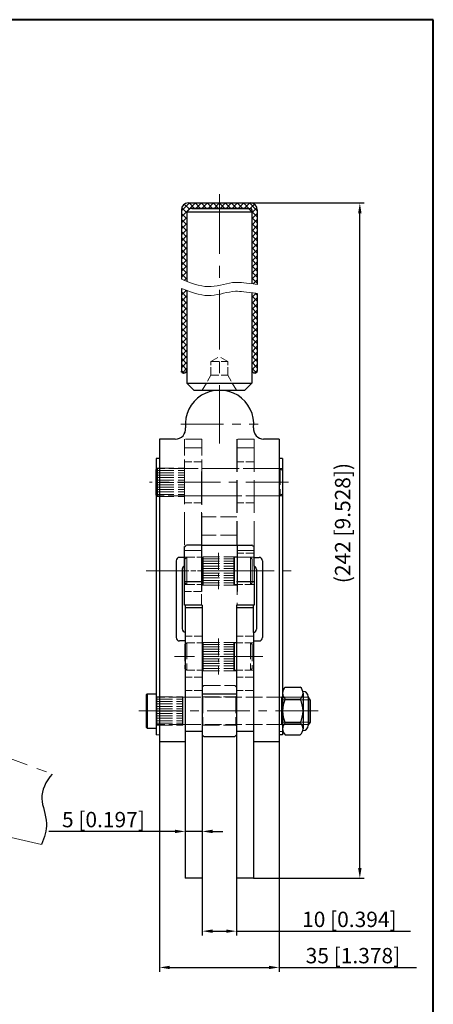
# Model space of a CAD drawing. Units: inches. Extents: x 844 to 1194, y -841 to -396.
# Drawn here: x 1073 to 1194, y -685 to -396 of the extents above; entities that cross this region are included whole.
import ezdxf

# ---------------------------------------------------------------- set-up
doc = ezdxf.new("R2010")
doc.units = ezdxf.units.IN
doc.header["$LTSCALE"] = 2
doc.header["$MEASUREMENT"] = 0
doc.header["$PDMODE"] = 3
for name, pattern in [('ACAD_ISO02W100', [15, 12, -3]), ('CENTER', [2, 1.25, -0.25, 0.25, -0.25]), ('PHANTOM', [17.5, 10, -1.5, 1.5, -1.5, 1.5, -1.5])]:
    doc.linetypes.add(name, pattern=pattern)
for name, color, linetype, lineweight in [('1L', 7, 'Continuous', 40), ('2', 5, 'ACAD_ISO02W100', 13), ('3L', 6, 'CENTER', 13), ('5L', 1, 'Continuous', 13), ('8L', 4, 'PHANTOM', 13), ('图层2', 2, 'Continuous', 13), ('图层5', 1, 'Continuous', 13)]:
    doc.layers.add(name, color=color, linetype=linetype, lineweight=lineweight)
doc.layers.add('5', color=1, linetype='Continuous')
doc.dimstyles.new('ISO-25', dxfattribs={"dimtxt": 4.5, "dimasz": 3, "dimexe": 1.25, "dimexo": 0, "dimtad": 1, "dimtoh": 1, "dimdsep": 46, "dimtxsty": 'Standard', "dimcen": 3, "dimclrd": 1, "dimclre": 1, "dimclrt": 3, "dimadec": 0, "dimazin": 0, "dimtfac": 1, "dimtmove": 0, "dimatfit": 3, "dimfxl": 0, "dimarcsym": 0})

# ---------------------------------------------------------------- blocks, each defined once
blk = doc.blocks.new('*D98')
at = {"color": 1, "lineweight": -2}
for p, q in [((1126, -647.69), (1126, -664.44)), ((1136, -647.69), (1136, -664.44)), ((1129, -663.19), (1133, -663.19)), ((1136, -663.19), (1186.94, -663.19))]:
    blk.add_line(p, q, dxfattribs=at)
at = {"color": 1}
for points in [[(1129, -662.69), (1129, -663.69), (1126, -663.19)], [(1133, -662.69), (1133, -663.69), (1136, -663.19)]]:
    blk.add_solid(points, dxfattribs=at)
at = {"layer": 'Defpoints', "color": 0}
for p in [(1126, -647.69), (1136, -647.69), (1126, -663.19)]:
    blk.add_point(p, dxfattribs=at)
at = {"color": 3, "insert": (1169.07, -660.32), "char_height": 4.5, "attachment_point": 5}
blk.add_mtext('10 [0.394]', dxfattribs=at)
blk = doc.blocks.new('*D101')
at = {"color": 1, "lineweight": -2}
for p, q in [((1113.5, -607.69), (1113.5, -675.07)), ((1148.5, -607.69), (1148.5, -675.07)), ((1116.5, -673.82), (1145.5, -673.82)), ((1148.5, -673.82), (1188.75, -673.82))]:
    blk.add_line(p, q, dxfattribs=at)
at = {"color": 1}
for points in [[(1116.5, -673.32), (1116.5, -674.32), (1113.5, -673.82)], [(1145.5, -673.32), (1145.5, -674.32), (1148.5, -673.82)]]:
    blk.add_solid(points, dxfattribs=at)
at = {"layer": 'Defpoints', "color": 0}
for p in [(1113.5, -607.69), (1148.5, -607.69), (1113.5, -673.82)]:
    blk.add_point(p, dxfattribs=at)
at = {"color": 3, "insert": (1170.12, -670.94), "char_height": 4.5, "attachment_point": 5}
blk.add_mtext('35 [1.378]', dxfattribs=at)
blk = doc.blocks.new('*D104')
at = {"color": 1, "lineweight": -2}
for p, q in [((1121, -631.4), (1121, -635.22)), ((1126, -631.4), (1126, -635.22)), ((1118, -633.97), (1081.06, -633.97)), ((1126, -633.97), (1121, -633.97)), ((1129, -633.97), (1132, -633.97))]:
    blk.add_line(p, q, dxfattribs=at)
at = {"color": 1}
for points in [[(1118, -633.47), (1118, -634.47), (1121, -633.97)], [(1129, -633.47), (1129, -634.47), (1126, -633.97)]]:
    blk.add_solid(points, dxfattribs=at)
at = {"layer": 'Defpoints', "color": 0}
for p in [(1121, -631.4), (1126, -631.4), (1121, -633.97)]:
    blk.add_point(p, dxfattribs=at)
at = {"color": 3, "insert": (1097.06, -631.09), "char_height": 4.5, "attachment_point": 5}
blk.add_mtext('5 [0.197]', dxfattribs=at)

msp = doc.modelspace()

# ---------------------------------------------------------------- hatches: boundary and pattern name
at = {"layer": '图层5'}
h = msp.add_hatch(dxfattribs=at)
h.set_pattern_fill('ANSI37', color=256, scale=10, style=0)
h.set_pattern_definition([(45, (3665.9826, -1347.933), (-0.8838835, 0.8838835), []), (135, (3665.9826, -1347.933), (-0.8838835, -0.8838835), [])])
edge = h.paths.add_edge_path()
edge.add_spline(control_points=[(1121.496, -475.511), (1120.992, -475.326), (1120.46, -475.124), (1119.896, -474.905)], knot_values=[3.5132505, 3.5132505, 3.5132505, 3.5132505, 4.5658576, 4.5658576, 4.5658576, 4.5658576], degree=3, periodic=0)
edge.add_line((1119.896, -474.905), (1119.896, -499.187))
edge.add_arc((1120.396, -499.187), 0.5, 180, 274.75078)
edge.add_arc((1120.496, -498.687), 1, 266.64117, 360)
edge.add_line((1121.496, -498.687), (1121.496, -475.511))
edge = h.paths.add_edge_path()
edge.add_line((1121.496, -452.46), (1122.496, -451.46))
edge.add_line((1122.496, -451.46), (1130.996, -451.46))
edge.add_line((1130.996, -451.46), (1130.996, -449.86))
edge.add_line((1130.996, -449.86), (1121.896, -449.86))
edge.add_arc((1121.896, -451.86), 2, 90, 180)
edge.add_line((1119.896, -451.86), (1119.896, -472.168))
edge.add_spline(control_points=[(1119.896, -472.168), (1120.46, -472.405), (1120.992, -472.622), (1121.496, -472.819)], knot_values=[3.5132505, 3.5132505, 3.5132505, 3.5132505, 4.5658576, 4.5658576, 4.5658576, 4.5658576], degree=3, periodic=0)
edge.add_line((1121.496, -472.819), (1121.496, -452.46))
edge = h.paths.add_edge_path()
edge.add_line((1140.096, -449.86), (1130.996, -449.86))
edge.add_line((1130.996, -449.86), (1130.996, -451.46))
edge.add_line((1130.996, -451.46), (1139.496, -451.46))
edge.add_line((1139.496, -451.46), (1140.096, -451.46))
edge.add_arc((1140.096, -451.86), 0.4, 0, 90, ccw=False)
edge.add_line((1140.496, -451.86), (1140.496, -473.545))
edge.add_spline(control_points=[(1140.496, -473.545), (1140.978, -473.605), (1141.508, -473.67), (1142.096, -473.739)], knot_values=[21.8456211, 21.8456211, 21.8456211, 21.8456211, 22.6213692, 22.6213692, 22.6213692, 22.6213692], degree=3, periodic=0)
edge.add_line((1142.096, -473.739), (1142.096, -451.86))
edge.add_arc((1140.096, -451.86), 2, 0, 90)
edge = h.paths.add_edge_path()
edge.add_spline(control_points=[(1142.096, -476.344), (1141.508, -476.277), (1140.978, -476.213), (1140.496, -476.155)], knot_values=[21.8171979, 21.8171979, 21.8171979, 21.8171979, 22.5802215, 22.5802215, 22.5802215, 22.5802215], degree=3, periodic=0)
edge.add_line((1140.496, -476.155), (1140.496, -498.687))
edge.add_arc((1141.496, -498.687), 1, 180, 273.35883)
edge.add_arc((1141.596, -499.187), 0.5, 265.24922, 360)
edge.add_line((1142.096, -499.187), (1142.096, -476.344))

# ---------------------------------------------------------------- linework, layer by layer
for p, q in [((1121.896, -449.86), (1140.096, -449.86)), ((1119.896, -451.86), (1119.896, -472.168)), ((1121.496, -452.46), (1122.496, -451.46)), ((1121.496, -452.46), (1140.496, -452.46)), ((1121.496, -452.46), (1121.496, -472.819)), ((1139.093, -451.46), (1122.496, -451.46)), ((1122.899, -451.46), (1139.093, -451.46)), ((1130.996, -451.46), (1140.096, -451.46)), ((1139.496, -451.46), (1140.496, -452.46)), ((1140.496, -451.86), (1140.496, -473.545)), ((1140.496, -452.46), (1140.496, -473.545)), ((1142.096, -451.86), (1142.096, -473.739)), ((1119.896, -474.905), (1119.896, -499.443)), ((1121.496, -475.49), (1121.496, -502.687)), ((1140.496, -476.155), (1140.496, -498.687)), ((1140.496, -476.446), (1140.496, -502.687)), ((1142.096, -476.344), (1142.096, -499.187)), ((1121.496, -502.687), (1123.496, -504.687)), ((1121.496, -502.687), (1140.496, -502.687)), ((1123.496, -504.687), (1138.496, -504.687)), ((1138.496, -504.687), (1140.496, -502.687)), ((1118.067, -519.045), (1113.496, -519.045)), ((1113.496, -519.045), (1113.496, -525.944)), ((1148.496, -519.045), (1143.925, -519.045)), ((1148.496, -519.045), (1148.496, -525.709)), ((1112.496, -524.687), (1112.496, -605.687)), ((1113.496, -524.687), (1112.496, -524.687)), ((1149.496, -524.687), (1148.496, -524.687)), ((1149.496, -524.687), (1149.496, -605.687)), ((1113.496, -525.944), (1113.496, -604.431)), ((1148.496, -525.709), (1148.496, -604.666)), ((1112.396, -528.037), (1112.396, -535.337)), ((1120.796, -556.218), (1120.796, -550.541)), ((1120.996, -550.572), (1120.796, -550.572)), ((1125.896, -550.072), (1121.496, -550.072)), ((1125.796, -550.072), (1125.796, -563.676)), ((1136.096, -550.187), (1125.896, -550.187)), ((1136.096, -550.072), (1140.496, -550.072)), ((1136.196, -550.072), (1136.196, -563.676)), ((1140.996, -550.572), (1141.196, -550.572)), ((1141.196, -556.293), (1141.196, -550.692)), ((1120.796, -553.687), (1119.346, -553.687)), ((1141.196, -553.687), (1142.646, -553.687)), ((1118.346, -554.687), (1118.346, -577.188)), ((1120.796, -567.672), (1120.796, -556.218)), ((1141.196, -556.293), (1141.196, -567.672)), ((1143.646, -554.687), (1143.646, -577.188)), ((1120.142, -557.156), (1120.142, -574.656)), ((1141.85, -557.231), (1141.85, -574.731)), ((1125.996, -560.824), (1120.796, -560.824)), ((1141.196, -560.824), (1135.996, -560.824)), ((1120.996, -567.672), (1120.796, -567.672)), ((1125.996, -567.672), (1120.996, -567.672)), ((1120.996, -567.672), (1120.996, -575.646)), ((1125.996, -567.672), (1125.996, -647.687)), ((1135.996, -567.672), (1135.996, -647.687)), ((1141.196, -567.672), (1135.996, -567.672)), ((1140.996, -575.743), (1140.996, -567.672)), ((1125.996, -568.431), (1120.996, -568.431)), ((1140.996, -568.431), (1135.996, -568.431)), ((1120.996, -575.646), (1120.996, -607.687)), ((1140.996, -575.657), (1140.996, -607.687)), ((1120.996, -578.188), (1119.346, -578.188)), ((1140.996, -578.188), (1142.646, -578.188)), ((1109.596, -593.987), (1109.896, -593.687)), ((1109.596, -593.987), (1109.596, -603.387)), ((1109.896, -593.687), (1109.896, -603.687)), ((1109.896, -593.687), (1112.496, -593.687)), ((1112.496, -593.687), (1112.496, -603.687)), ((1135.996, -593.751), (1125.996, -593.751)), ((1150.296, -591.687), (1154.696, -591.687)), ((1155.496, -593.437), (1155.496, -603.937)), ((1150.296, -595.187), (1154.696, -595.187)), ((1156.996, -594.437), (1156.996, -602.937)), ((1157.096, -594.687), (1156.996, -594.687)), ((1157.596, -595.437), (1157.096, -594.687)), ((1157.596, -595.437), (1157.596, -601.937)), ((1157.596, -595.437), (1157.596, -601.937)), ((1157.596, -595.437), (1157.596, -601.937)), ((1150.296, -602.187), (1154.696, -602.187)), ((1156.996, -602.687), (1157.096, -602.687)), ((1157.596, -601.937), (1157.096, -602.687)), ((1109.596, -603.387), (1109.896, -603.687)), ((1109.896, -603.687), (1112.496, -603.687)), ((1113.496, -604.431), (1113.496, -607.687)), ((1125.996, -604.687), (1120.996, -604.687)), ((1125.996, -604.687), (1120.996, -604.687)), ((1125.996, -605.687), (1126.496, -606.187)), ((1135.996, -605.687), (1135.496, -606.187)), ((1140.996, -604.687), (1135.996, -604.687)), ((1140.996, -604.687), (1135.996, -604.687)), ((1148.496, -604.666), (1148.496, -607.687)), ((1149.496, -605.687), (1148.496, -605.687)), ((1150.296, -605.687), (1154.696, -605.687)), ((1120.996, -607.687), (1113.496, -607.687)), ((1120.996, -607.687), (1113.496, -607.687)), ((1120.996, -607.687), (1120.996, -647.687)), ((1126.496, -606.187), (1135.496, -606.187)), ((1140.996, -607.687), (1140.996, -647.687)), ((1148.496, -607.687), (1140.996, -607.687)), ((1148.496, -607.687), (1140.996, -607.687)), ((1125.996, -647.687), (1120.996, -647.687)), ((1140.996, -647.687), (1135.996, -647.687))]:
    msp.add_line(p, q)
at = {"color": 1}
for p, q in [((1140.096, -449.86), (1173.385, -449.86)), ((1172.135, -644.687), (1172.135, -452.86)), ((1140.996, -647.687), (1173.385, -647.687))]:
    msp.add_line(p, q, dxfattribs=at)
at = {"color": 0, "linetype": 'ByBlock', "lineweight": 9}
msp.add_line((1112.496, -605.687), (1113.496, -605.687), dxfattribs=at)
for centre, radius, start, end in [((1121.896, -451.86), 2, 90, 180), ((1140.096, -451.86), 2, 0, 90), ((1140.096, -451.86), 0.4, 0, 90), ((1120.496, -498.687), 1, 270, 0), ((1141.496, -498.687), 1, 180, 270), ((1120.396, -499.187), 0.5, 180, 270), ((1141.583, -499.182), 0.513, 260.20018, 359.41096), ((1131.07, -514.687), 10, 354.00795, 185.99205), ((1118.141, -516.045), 3, 270, 5.99205), ((1143.998, -516.045), 3, 174.00795, 270), ((1121.496, -550.572), 0.5, 90, 180), ((1140.496, -550.572), 0.5, 0, 90), ((1119.346, -554.687), 1, 90, 180), ((1142.646, -554.687), 1, 0, 90), ((1121.142, -557.156), 1, 110.26141, 180), ((1140.85, -557.231), 1, 0, 69.73859), ((1121.142, -574.656), 1, 180, 261.58721), ((1140.85, -574.731), 1, 278.41279, 0), ((1119.346, -577.188), 1, 180, 270), ((1142.646, -577.188), 1, 270, 0), ((1151.81, -593.437), 2.314, 130.86566, 229.13434), ((1153.182, -593.437), 2.314, 310.86566, 49.13434), ((1155.496, -594.437), 1.5, 0, 90), ((1157.552, -598.687), 8.056, 154.25, 205.75), ((1147.44, -598.687), 8.056, 334.25, 25.75), ((1151.81, -603.937), 2.314, 130.86566, 229.13434), ((1153.182, -603.937), 2.314, 310.86566, 49.13434), ((1155.496, -602.937), 1.5, 270, 0)]:
    msp.add_arc(centre, radius, start, end)
at = {"color": 4}
msp.add_open_spline([(1082.04, -617.155), (1080.162, -619.407), (1077.767, -624.085), (1081.19, -630.634), (1079.809, -635.733), (1078.911, -637.843)], degree=3, knots=[101.2810498, 101.2810498, 101.2810498, 101.2810498, 109.4805335, 116.8740891, 122.2156479, 122.2156479, 122.2156479, 122.2156479], dxfattribs=at)
at = {"color": 1}
for points in [[(1171.635, -452.86), (1172.635, -452.86), (1172.135, -449.86)], [(1171.635, -644.687), (1172.635, -644.687), (1172.135, -647.687)]]:
    msp.add_solid(points, dxfattribs=at)
at = {"layer": '1L', "linetype": 'ByBlock'}
for p, q in [((1193.643, -396.178), (843.667, -396.178)), ((1193.643, -840.692), (1193.643, -396.178))]:
    msp.add_line(p, q, dxfattribs=at)
at = {"layer": '2', "ltscale": 0.1}
for p, q in [((1128.496, -496.357), (1130.996, -494.914)), ((1133.496, -496.357), (1130.996, -494.914)), ((1128.496, -500.357), (1128.496, -496.357)), ((1128.496, -496.357), (1133.496, -496.357)), ((1133.496, -500.357), (1133.496, -496.357)), ((1125.996, -504.687), (1128.496, -500.357)), ((1128.496, -500.357), (1133.496, -500.357)), ((1135.996, -504.687), (1133.496, -500.357)), ((1125.896, -525.687), (1120.796, -525.687)), ((1141.196, -525.687), (1136.096, -525.687)), ((1125.896, -537.687), (1120.796, -537.687)), ((1141.196, -537.687), (1136.096, -537.687)), ((1121.431, -553.676), (1126.131, -553.676)), ((1141.196, -552.453), (1136.196, -552.453)), ((1121.431, -561.676), (1126.131, -561.676)), ((1135.431, -561.676), (1140.131, -561.676)), ((1125.796, -563.676), (1120.796, -563.676)), ((1125.996, -576.751), (1120.996, -576.751)), ((1140.996, -576.751), (1135.996, -576.751)), ((1121.431, -578.751), (1126.131, -578.751)), ((1135.431, -578.751), (1140.131, -578.751)), ((1121.431, -586.751), (1126.131, -586.751)), ((1135.431, -586.751), (1140.131, -586.751)), ((1125.996, -588.751), (1120.996, -588.751)), ((1140.996, -588.751), (1135.996, -588.751)), ((1125.996, -592.687), (1120.996, -592.687)), ((1140.996, -592.687), (1135.996, -592.687))]:
    msp.add_line(p, q, dxfattribs=at)
at = {"layer": '2', "ltscale": 0.2}
for p, q in [((1120.796, -519.045), (1120.796, -528.489)), ((1125.896, -519.045), (1120.796, -519.045)), ((1125.896, -519.045), (1125.896, -528.714)), ((1141.196, -519.045), (1136.096, -519.045)), ((1112.696, -527.687), (1112.696, -535.687)), ((1112.696, -527.687), (1112.696, -535.687)), ((1120.996, -527.687), (1112.696, -527.687)), ((1112.896, -527.537), (1120.796, -527.537)), ((1148.796, -527.687), (1120.796, -527.687)), ((1148.796, -527.687), (1148.796, -535.687)), ((1112.896, -528.237), (1120.796, -528.237)), ((1112.896, -528.937), (1120.796, -528.937)), ((1112.896, -529.637), (1120.796, -529.637)), ((1112.896, -530.337), (1120.796, -530.337)), ((1112.896, -531.037), (1120.796, -531.037)), ((1112.896, -531.737), (1120.796, -531.737)), ((1112.896, -532.437), (1120.796, -532.437)), ((1112.896, -533.137), (1120.796, -533.137)), ((1120.796, -535.687), (1112.696, -535.687)), ((1112.896, -533.837), (1120.796, -533.837)), ((1112.896, -534.537), (1120.796, -534.537)), ((1112.896, -535.237), (1120.796, -535.237)), ((1112.896, -535.837), (1120.796, -535.837)), ((1120.796, -535.687), (1148.796, -535.687)), ((1136.096, -541.822), (1125.896, -541.822)), ((1136.096, -547.187), (1125.896, -547.187)), ((1121.431, -553.676), (1120.796, -553.676)), ((1126.281, -553.526), (1135.281, -553.526)), ((1135.281, -553.526), (1136.196, -553.526)), ((1135.431, -553.676), (1140.131, -553.676)), ((1140.131, -553.676), (1141.196, -553.676)), ((1126.281, -554.126), (1135.281, -554.126)), ((1126.281, -554.826), (1135.281, -554.826)), ((1126.281, -555.526), (1135.281, -555.526)), ((1126.281, -556.226), (1135.281, -556.226)), ((1126.281, -556.926), (1135.281, -556.926)), ((1126.281, -557.626), (1135.281, -557.626)), ((1126.281, -558.326), (1135.281, -558.326)), ((1126.281, -559.026), (1135.281, -559.026)), ((1121.431, -561.676), (1120.796, -561.676)), ((1126.285, -561.522), (1125.8, -561.522)), ((1126.281, -561.826), (1125.996, -561.826)), ((1126.281, -559.726), (1135.281, -559.726)), ((1126.281, -560.426), (1135.281, -560.426)), ((1126.281, -561.126), (1135.281, -561.126)), ((1126.281, -561.826), (1135.281, -561.826)), ((1135.281, -561.826), (1135.996, -561.826)), ((1140.131, -561.676), (1141.196, -561.676)), ((1120.931, -579.251), (1120.931, -586.251)), ((1121.431, -578.751), (1121.431, -586.751)), ((1126.281, -578.601), (1125.996, -578.601)), ((1126.281, -578.601), (1135.281, -578.601)), ((1126.281, -579.201), (1135.281, -579.201)), ((1135.281, -578.601), (1135.996, -578.601)), ((1140.131, -578.751), (1140.996, -578.751)), ((1140.131, -578.751), (1140.131, -586.751)), ((1140.631, -579.251), (1140.631, -586.251)), ((1126.281, -579.901), (1135.281, -579.901)), ((1126.281, -580.601), (1135.281, -580.601)), ((1126.281, -581.301), (1135.281, -581.301)), ((1126.281, -582.001), (1135.281, -582.001)), ((1126.281, -582.701), (1135.281, -582.701)), ((1126.281, -583.401), (1135.281, -583.401)), ((1126.281, -584.101), (1135.281, -584.101)), ((1126.281, -584.801), (1135.281, -584.801)), ((1126.281, -585.501), (1135.281, -585.501)), ((1126.281, -586.901), (1125.996, -586.901)), ((1126.281, -586.201), (1135.281, -586.201)), ((1126.281, -586.901), (1135.281, -586.901)), ((1135.281, -586.901), (1135.996, -586.901)), ((1140.131, -586.751), (1140.996, -586.751)), ((1125.996, -591.687), (1126.496, -591.187)), ((1126.496, -591.187), (1135.496, -591.187)), ((1135.496, -591.187), (1135.996, -591.687)), ((1125.996, -591.687), (1125.996, -605.687)), ((1135.996, -591.687), (1135.996, -605.687)), ((1112.496, -594.537), (1120.196, -594.537)), ((1112.496, -595.237), (1120.196, -595.237)), ((1112.496, -595.937), (1120.196, -595.937)), ((1112.496, -596.637), (1120.196, -596.637)), ((1120.996, -594.687), (1112.696, -594.687)), ((1120.796, -594.687), (1149.296, -594.687)), ((1125.996, -594.337), (1126.196, -594.537)), ((1126.196, -594.537), (1126.196, -602.837)), ((1126.196, -594.537), (1135.796, -594.537)), ((1135.796, -594.537), (1135.996, -594.337)), ((1135.796, -594.537), (1135.796, -602.837)), ((1112.496, -597.337), (1120.196, -597.337)), ((1112.496, -597.337), (1120.196, -597.337)), ((1112.496, -598.037), (1120.196, -598.037)), ((1112.496, -598.737), (1120.196, -598.737)), ((1112.496, -599.437), (1120.196, -599.437)), ((1112.496, -600.137), (1120.196, -600.137)), ((1112.496, -600.837), (1120.196, -600.837)), ((1112.496, -601.537), (1120.196, -601.537)), ((1112.496, -602.237), (1120.196, -602.237)), ((1112.496, -602.837), (1120.196, -602.837)), ((1120.996, -602.687), (1112.696, -602.687)), ((1120.796, -602.687), (1149.296, -602.687)), ((1126.196, -602.837), (1125.996, -603.037)), ((1126.196, -602.837), (1135.796, -602.837)), ((1135.796, -602.837), (1135.996, -603.037))]:
    msp.add_line(p, q, dxfattribs=at)
at = {"layer": '2', "ltscale": 0.4}
for p, q in [((1136.096, -519.045), (1136.096, -550.187)), ((1136.096, -519.045), (1136.096, -549.687)), ((1136.196, -519.045), (1136.196, -567.672)), ((1141.196, -519.045), (1141.196, -556.293)), ((1120.796, -528.489), (1120.796, -556.218)), ((1125.796, -528.489), (1125.796, -567.672)), ((1125.896, -528.714), (1125.896, -550.187))]:
    msp.add_line(p, q, dxfattribs=at)
at = {"layer": '2'}
for p, q in [((1112.496, -527.487), (1112.696, -527.687)), ((1112.696, -527.687), (1112.696, -535.687)), ((1125.896, -527.687), (1136.096, -527.687)), ((1140.996, -527.687), (1149.296, -527.687)), ((1112.696, -535.687), (1112.496, -535.887)), ((1112.696, -535.687), (1112.496, -535.887)), ((1112.696, -535.687), (1112.496, -535.887)), ((1120.996, -535.687), (1120.796, -535.687)), ((1125.896, -535.687), (1136.096, -535.687)), ((1140.996, -535.687), (1149.296, -535.687)), ((1125.796, -551.676), (1120.796, -551.676)), ((1141.196, -551.676), (1136.196, -551.676))]:
    msp.add_line(p, q, dxfattribs=at)
at = {"layer": '2', "linetype": 'ByBlock'}
for p, q in [((1112.496, -594.487), (1112.696, -594.687)), ((1112.696, -594.687), (1112.696, -602.687)), ((1120.196, -602.837), (1120.196, -594.537)), ((1120.196, -594.537), (1120.296, -594.637)), ((1120.296, -594.637), (1120.296, -602.737)), ((1149.196, -594.687), (1149.196, -602.687)), ((1149.496, -594.487), (1149.296, -594.687)), ((1156.996, -594.687), (1149.296, -594.687)), ((1149.296, -594.687), (1149.296, -602.687)), ((1112.696, -602.687), (1112.496, -602.887)), ((1120.196, -602.837), (1120.296, -602.737)), ((1156.996, -602.687), (1149.296, -602.687)), ((1149.296, -602.687), (1149.496, -602.887))]:
    msp.add_line(p, q, dxfattribs=at)
at = {"layer": '3L', "ltscale": 7}
msp.add_line((1130.996, -447.267), (1130.996, -520.304), dxfattribs=at)
at = {"layer": '3L', "ltscale": 5}
for p, q in [((1119.757, -514.687), (1142.382, -514.687)), ((1151.291, -531.687), (1110.565, -531.687)), ((1109.572, -557.676), (1151.991, -557.676)), ((1143.732, -582.751), (1117.83, -582.751)), ((1107.448, -598.687), (1160.501, -598.687))]:
    msp.add_line(p, q, dxfattribs=at)
at = {"layer": '3L', "ltscale": 2}
for p, q in [((1130.781, -552.352), (1130.781, -562.959)), ((1130.781, -577.427), (1130.781, -588.034))]:
    msp.add_line(p, q, dxfattribs=at)
at = {"layer": '3L', "ltscale": 3}
msp.add_line((1145.106, -557.676), (1115.852, -557.676), dxfattribs=at)
at = {"layer": '5', "linetype": 'ByBlock'}
for p, q in [((1121.496, -472.104), (1121.496, -472.819)), ((1121.496, -475.511), (1121.496, -488.271)), ((1121.496, -498.104), (1121.496, -498.687)), ((1119.896, -499.443), (1119.896, -499.187))]:
    msp.add_line(p, q, dxfattribs=at)
at = {"layer": '5', "linetype": 'Continuous'}
msp.add_line((1157.096, -594.687), (1157.096, -602.687), dxfattribs=at)
at = {"layer": '5L'}
for p, q in [((1112.396, -528.037), (1112.896, -527.537)), ((1112.896, -527.537), (1112.896, -535.837)), ((1112.896, -527.687), (1112.896, -535.687)), ((1120.796, -527.537), (1120.796, -535.837)), ((1148.796, -527.687), (1149.296, -528.187)), ((1112.396, -535.337), (1112.896, -535.837)), ((1149.296, -535.187), (1148.796, -535.687)), ((1120.931, -554.176), (1121.431, -553.676)), ((1121.431, -553.676), (1121.431, -561.676)), ((1126.131, -553.676), (1126.131, -561.676)), ((1135.281, -553.526), (1135.431, -553.676)), ((1135.431, -553.676), (1135.431, -561.676)), ((1140.131, -553.676), (1140.631, -554.176)), ((1140.131, -553.676), (1140.131, -561.676)), ((1120.931, -554.176), (1120.931, -561.176)), ((1140.631, -554.176), (1140.631, -561.176)), ((1120.931, -561.176), (1121.431, -561.676)), ((1126.131, -561.676), (1126.281, -561.826)), ((1126.135, -561.672), (1126.285, -561.522)), ((1135.431, -561.676), (1135.281, -561.826)), ((1140.131, -561.676), (1140.631, -561.176)), ((1120.931, -579.251), (1121.431, -578.751)), ((1126.131, -578.751), (1126.281, -578.601)), ((1126.131, -578.751), (1126.131, -586.751)), ((1135.281, -578.601), (1135.431, -578.751)), ((1135.431, -578.751), (1135.431, -586.751)), ((1140.131, -578.751), (1140.631, -579.251)), ((1120.931, -586.251), (1121.431, -586.751)), ((1126.131, -586.751), (1126.281, -586.901)), ((1135.431, -586.751), (1135.281, -586.901)), ((1140.131, -586.751), (1140.631, -586.251))]:
    msp.add_line(p, q, dxfattribs=at)
at = {"layer": '5L', "linetype": 'Continuous'}
for p, q in [((1126.281, -553.526), (1126.281, -561.826)), ((1135.281, -553.526), (1135.281, -561.826)), ((1126.281, -578.601), (1126.281, -586.901)), ((1135.281, -578.601), (1135.281, -586.901))]:
    msp.add_line(p, q, dxfattribs=at)
at = {"layer": '8L'}
for p, q in [((1055.971, -607.615), (1082.04, -617.155)), ((1078.911, -637.843), (1045.049, -629.949))]:
    msp.add_line(p, q, dxfattribs=at)
at = {"layer": '图层2', "linetype": 'Continuous'}
for p, q in [((1157.096, -595.437), (1149.196, -595.437)), ((1149.196, -601.937), (1157.096, -601.937))]:
    msp.add_line(p, q, dxfattribs=at)
at = {"layer": '图层5'}
for p, q in [((1125.896, -521.587), (1120.796, -521.587)), ((1141.196, -521.587), (1136.096, -521.587)), ((1149.496, -593.437), (1149.496, -602.187)), ((1155.496, -592.937), (1155.496, -592.937)), ((1149.496, -602.187), (1149.496, -603.937)), ((1149.496, -604.687), (1148.496, -604.687)), ((1149.496, -604.687), (1148.496, -604.687))]:
    msp.add_line(p, q, dxfattribs=at)
for points, knots in [([(1119.896, -472.168), (1123.848, -473.827), (1128.541, -475.182), (1134.87, -472.631), (1138.706, -473.344), (1142.096, -473.739)], [3.5132505, 3.5132505, 3.5132505, 3.5132505, 10.8875066, 18.148898, 22.6213692, 22.6213692, 22.6213692, 22.6213692]), ([(1119.896, -474.905), (1123.848, -476.443), (1128.541, -477.798), (1134.856, -475.253), (1138.679, -475.955), (1142.096, -476.344)], [3.5132505, 3.5132505, 3.5132505, 3.5132505, 10.8875066, 18.148898, 22.5802215, 22.5802215, 22.5802215, 22.5802215])]:
    msp.add_open_spline(points, degree=3, knots=knots, dxfattribs=at)

# ---------------------------------------------------------------- texts
at = {"color": 3, "insert": (1167.681, -543.636), "char_height": 4.5, "attachment_point": 5, "rotation": 90}
msp.add_mtext('(242 [9.528])', dxfattribs=at)

# ---------------------------------------------------------------- dimensions: what is measured, and where the dimension line sits
for base, p1, p2, picture, middle in [((1113.496, -673.817), (1148.496, -607.687), (1113.496, -607.687), '*D101', (1170.121, -673.817)), ((1120.996, -633.97), (1125.996, -631.399), (1120.996, -631.399), '*D104', (1097.056, -633.97)), ((1125.996, -663.192), (1135.996, -647.687), (1125.996, -647.687), '*D98', (1169.066, -663.192))]:
    dim = msp.add_linear_dim(base=base, p1=p1, p2=p2, dimstyle='ISO-25')
    dim.commit()
    dim.dimension.update_dxf_attribs({"geometry": picture, "text_midpoint": middle, "dimtype": 160})

doc.saveas('drawing.dxf')
